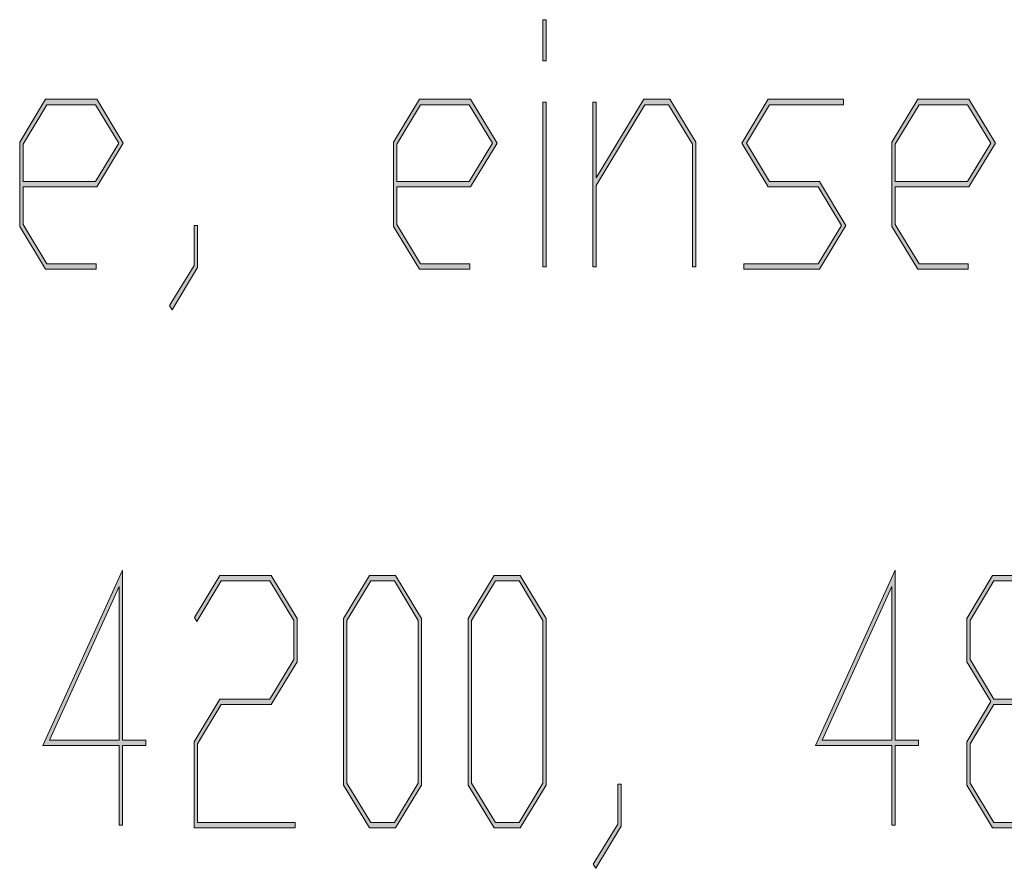
# Model space of a CAD drawing. Extents: x -122 to 1582, y 124 to 718.
# Drawn here: x 1124 to 1150, y 194 to 216 of the extents above; entities that cross this region are included whole.
import ezdxf

# ---------------------------------------------------------------- set-up
doc = ezdxf.new("R2010")
doc.units = 0
doc.header["$MEASUREMENT"] = 0
doc.layers.get('0').update_dxf_attribs({"lineweight": 0})

# ---------------------------------------------------------------- blocks, each defined once
blk = doc.blocks.new('Block_22')
at = {"transparency": 33554687}
h = blk.add_hatch(color=7, dxfattribs=at)
h.dxf.hatch_style = 2
edge = h.paths.add_edge_path()
edge.add_spline(control_points=[(1137.944, 209.771), (1137.944, 209.771), (1137.857, 209.771), (1137.857, 209.771), (1137.857, 209.771), (1137.857, 214.076), (1137.857, 214.076), (1137.857, 214.076), (1137.944, 214.076), (1137.944, 214.076), (1137.944, 214.076), (1137.944, 209.771), (1137.944, 209.771)], knot_values=[0, 0, 0, 0, 1, 1, 1, 2, 2, 2, 3, 3, 3, 4, 4, 4, 4], degree=3, periodic=0)
edge = h.paths.add_edge_path()
edge.add_spline(control_points=[(1137.944, 215.153), (1137.944, 215.153), (1137.857, 215.153), (1137.857, 215.153), (1137.857, 215.153), (1137.857, 216.231), (1137.857, 216.231), (1137.857, 216.231), (1137.944, 216.231), (1137.944, 216.231), (1137.944, 216.231), (1137.944, 215.153), (1137.944, 215.153)], knot_values=[0, 0, 0, 0, 1, 1, 1, 2, 2, 2, 3, 3, 3, 4, 4, 4, 4], degree=3, periodic=0)
h = blk.add_hatch(color=7, dxfattribs=at)
h.dxf.hatch_style = 2
edge = h.paths.add_edge_path()
edge.add_spline(control_points=[(1126.767, 213.004), (1126.767, 213.004), (1126.157, 214.006), (1126.157, 214.006), (1126.157, 214.006), (1124.888, 214.006), (1124.888, 214.006), (1124.888, 214.006), (1124.266, 212.978), (1124.266, 212.978), (1124.266, 212.978), (1124.266, 211.996), (1124.266, 211.996), (1124.266, 211.996), (1126.157, 211.996), (1126.157, 211.996), (1126.157, 211.996), (1126.767, 213.004), (1126.767, 213.004)], knot_values=[0, 0, 0, 0, 1, 1, 1, 2, 2, 2, 3, 3, 3, 4, 4, 4, 5, 5, 5, 6, 6, 6, 6], degree=3, periodic=0)
edge = h.paths.add_edge_path()
edge.add_spline(control_points=[(1126.886, 213.004), (1126.886, 213.004), (1126.191, 211.856), (1126.191, 211.856), (1126.191, 211.856), (1124.266, 211.856), (1124.266, 211.856), (1124.266, 211.856), (1124.266, 210.875), (1124.266, 210.875), (1124.266, 210.875), (1124.888, 209.846), (1124.888, 209.846), (1124.888, 209.846), (1126.173, 209.846), (1126.173, 209.846), (1126.173, 209.846), (1126.173, 209.706), (1126.173, 209.706), (1126.173, 209.706), (1124.856, 209.706), (1124.856, 209.706), (1124.856, 209.706), (1124.178, 210.822), (1124.178, 210.822), (1124.178, 210.822), (1124.178, 213.029), (1124.178, 213.029), (1124.178, 213.029), (1124.856, 214.15), (1124.856, 214.15), (1124.856, 214.15), (1126.191, 214.15), (1126.191, 214.15), (1126.191, 214.15), (1126.886, 213.004), (1126.886, 213.004)], knot_values=[0, 0, 0, 0, 1, 1, 1, 2, 2, 2, 3, 3, 3, 4, 4, 4, 5, 5, 5, 6, 6, 6, 7, 7, 7, 8, 8, 8, 9, 9, 9, 10, 10, 10, 11, 11, 11, 12, 12, 12, 12], degree=3, periodic=0)
h = blk.add_hatch(color=7, dxfattribs=at)
h.dxf.hatch_style = 2
edge = h.paths.add_edge_path()
edge.add_spline(control_points=[(1136.538, 213.004), (1136.538, 213.004), (1135.929, 214.006), (1135.929, 214.006), (1135.929, 214.006), (1134.659, 214.006), (1134.659, 214.006), (1134.659, 214.006), (1134.037, 212.978), (1134.037, 212.978), (1134.037, 212.978), (1134.037, 211.996), (1134.037, 211.996), (1134.037, 211.996), (1135.929, 211.996), (1135.929, 211.996), (1135.929, 211.996), (1136.538, 213.004), (1136.538, 213.004)], knot_values=[0, 0, 0, 0, 1, 1, 1, 2, 2, 2, 3, 3, 3, 4, 4, 4, 5, 5, 5, 6, 6, 6, 6], degree=3, periodic=0)
edge = h.paths.add_edge_path()
edge.add_spline(control_points=[(1136.657, 213.004), (1136.657, 213.004), (1135.963, 211.856), (1135.963, 211.856), (1135.963, 211.856), (1134.037, 211.856), (1134.037, 211.856), (1134.037, 211.856), (1134.037, 210.875), (1134.037, 210.875), (1134.037, 210.875), (1134.659, 209.846), (1134.659, 209.846), (1134.659, 209.846), (1135.944, 209.846), (1135.944, 209.846), (1135.944, 209.846), (1135.944, 209.706), (1135.944, 209.706), (1135.944, 209.706), (1134.628, 209.706), (1134.628, 209.706), (1134.628, 209.706), (1133.949, 210.822), (1133.949, 210.822), (1133.949, 210.822), (1133.949, 213.029), (1133.949, 213.029), (1133.949, 213.029), (1134.628, 214.15), (1134.628, 214.15), (1134.628, 214.15), (1135.963, 214.15), (1135.963, 214.15), (1135.963, 214.15), (1136.657, 213.004), (1136.657, 213.004)], knot_values=[0, 0, 0, 0, 1, 1, 1, 2, 2, 2, 3, 3, 3, 4, 4, 4, 5, 5, 5, 6, 6, 6, 7, 7, 7, 8, 8, 8, 9, 9, 9, 10, 10, 10, 11, 11, 11, 12, 12, 12, 12], degree=3, periodic=0)
h = blk.add_hatch(color=7, dxfattribs=at)
h.dxf.hatch_style = 2
edge = h.paths.add_edge_path()
edge.add_spline(control_points=[(1141.853, 209.771), (1141.853, 209.771), (1141.766, 209.771), (1141.766, 209.771), (1141.766, 209.771), (1141.766, 212.978), (1141.766, 212.978), (1141.766, 212.978), (1141.14, 214.006), (1141.14, 214.006), (1141.14, 214.006), (1140.522, 214.006), (1140.522, 214.006), (1140.522, 214.006), (1139.248, 211.899), (1139.248, 211.899), (1139.248, 211.899), (1139.248, 209.771), (1139.248, 209.771), (1139.248, 209.771), (1139.161, 209.771), (1139.161, 209.771), (1139.161, 209.771), (1139.161, 214.076), (1139.161, 214.076), (1139.161, 214.076), (1139.248, 214.076), (1139.248, 214.076), (1139.248, 214.076), (1139.248, 212.097), (1139.248, 212.097), (1139.248, 212.097), (1140.491, 214.15), (1140.491, 214.15), (1140.491, 214.15), (1141.175, 214.15), (1141.175, 214.15), (1141.175, 214.15), (1141.853, 213.029), (1141.853, 213.029), (1141.853, 213.029), (1141.853, 209.771), (1141.853, 209.771)], knot_values=[0, 0, 0, 0, 1, 1, 1, 2, 2, 2, 3, 3, 3, 4, 4, 4, 5, 5, 5, 6, 6, 6, 7, 7, 7, 8, 8, 8, 9, 9, 9, 10, 10, 10, 11, 11, 11, 12, 12, 12, 13, 13, 13, 14, 14, 14, 14], degree=3, periodic=0)
h = blk.add_hatch(color=7, dxfattribs=at)
h.dxf.hatch_style = 2
edge = h.paths.add_edge_path()
edge.add_spline(control_points=[(1145.777, 210.849), (1145.777, 210.849), (1145.083, 209.706), (1145.083, 209.706), (1145.083, 209.706), (1143.111, 209.706), (1143.111, 209.706), (1143.111, 209.706), (1143.111, 209.846), (1143.111, 209.846), (1143.111, 209.846), (1145.048, 209.846), (1145.048, 209.846), (1145.048, 209.846), (1145.657, 210.849), (1145.657, 210.849), (1145.657, 210.849), (1145.048, 211.856), (1145.048, 211.856), (1145.048, 211.856), (1143.747, 211.856), (1143.747, 211.856), (1143.747, 211.856), (1143.053, 213.004), (1143.053, 213.004), (1143.053, 213.004), (1143.747, 214.15), (1143.747, 214.15), (1143.747, 214.15), (1145.716, 214.15), (1145.716, 214.15), (1145.716, 214.15), (1145.716, 214.006), (1145.716, 214.006), (1145.716, 214.006), (1143.779, 214.006), (1143.779, 214.006), (1143.779, 214.006), (1143.173, 213.004), (1143.173, 213.004), (1143.173, 213.004), (1143.779, 211.996), (1143.779, 211.996), (1143.779, 211.996), (1145.083, 211.996), (1145.083, 211.996), (1145.083, 211.996), (1145.777, 210.849), (1145.777, 210.849)], knot_values=[0, 0, 0, 0, 1, 1, 1, 2, 2, 2, 3, 3, 3, 4, 4, 4, 5, 5, 5, 6, 6, 6, 7, 7, 7, 8, 8, 8, 9, 9, 9, 10, 10, 10, 11, 11, 11, 12, 12, 12, 13, 13, 13, 14, 14, 14, 15, 15, 15, 16, 16, 16, 16], degree=3, periodic=0)
h = blk.add_hatch(color=7, dxfattribs=at)
h.dxf.hatch_style = 2
edge = h.paths.add_edge_path()
edge.add_spline(control_points=[(1149.565, 213.004), (1149.565, 213.004), (1148.956, 214.006), (1148.956, 214.006), (1148.956, 214.006), (1147.687, 214.006), (1147.687, 214.006), (1147.687, 214.006), (1147.064, 212.978), (1147.064, 212.978), (1147.064, 212.978), (1147.064, 211.996), (1147.064, 211.996), (1147.064, 211.996), (1148.956, 211.996), (1148.956, 211.996), (1148.956, 211.996), (1149.565, 213.004), (1149.565, 213.004)], knot_values=[0, 0, 0, 0, 1, 1, 1, 2, 2, 2, 3, 3, 3, 4, 4, 4, 5, 5, 5, 6, 6, 6, 6], degree=3, periodic=0)
edge = h.paths.add_edge_path()
edge.add_spline(control_points=[(1149.685, 213.004), (1149.685, 213.004), (1148.99, 211.856), (1148.99, 211.856), (1148.99, 211.856), (1147.064, 211.856), (1147.064, 211.856), (1147.064, 211.856), (1147.064, 210.875), (1147.064, 210.875), (1147.064, 210.875), (1147.687, 209.846), (1147.687, 209.846), (1147.687, 209.846), (1148.972, 209.846), (1148.972, 209.846), (1148.972, 209.846), (1148.972, 209.706), (1148.972, 209.706), (1148.972, 209.706), (1147.655, 209.706), (1147.655, 209.706), (1147.655, 209.706), (1146.977, 210.822), (1146.977, 210.822), (1146.977, 210.822), (1146.977, 213.029), (1146.977, 213.029), (1146.977, 213.029), (1147.655, 214.15), (1147.655, 214.15), (1147.655, 214.15), (1148.99, 214.15), (1148.99, 214.15), (1148.99, 214.15), (1149.685, 213.004), (1149.685, 213.004)], knot_values=[0, 0, 0, 0, 1, 1, 1, 2, 2, 2, 3, 3, 3, 4, 4, 4, 5, 5, 5, 6, 6, 6, 7, 7, 7, 8, 8, 8, 9, 9, 9, 10, 10, 10, 11, 11, 11, 12, 12, 12, 12], degree=3, periodic=0)
h = blk.add_hatch(color=7, dxfattribs=at)
h.dxf.hatch_style = 2
edge = h.paths.add_edge_path()
edge.add_spline(control_points=[(1128.823, 209.75), (1128.823, 209.75), (1128.16, 208.646), (1128.16, 208.646), (1128.16, 208.646), (1128.097, 208.756), (1128.097, 208.756), (1128.097, 208.756), (1128.738, 209.802), (1128.738, 209.802), (1128.738, 209.802), (1128.738, 210.849), (1128.738, 210.849), (1128.738, 210.849), (1128.823, 210.849), (1128.823, 210.849), (1128.823, 210.849), (1128.823, 209.75), (1128.823, 209.75)], knot_values=[0, 0, 0, 0, 1, 1, 1, 2, 2, 2, 3, 3, 3, 4, 4, 4, 5, 5, 5, 6, 6, 6, 6], degree=3, periodic=0)
for points, knots in [([(1137.944, 215.153), (1137.944, 215.153), (1137.857, 215.153), (1137.857, 215.153), (1137.857, 215.153), (1137.857, 216.231), (1137.857, 216.231), (1137.857, 216.231), (1137.944, 216.231), (1137.944, 216.231), (1137.944, 216.231), (1137.944, 215.153), (1137.944, 215.153)], [0, 0, 0, 0, 1, 1, 1, 2, 2, 2, 3, 3, 3, 4, 4, 4, 4]), ([(1126.886, 213.004), (1126.886, 213.004), (1126.191, 211.856), (1126.191, 211.856), (1126.191, 211.856), (1124.266, 211.856), (1124.266, 211.856), (1124.266, 211.856), (1124.266, 210.875), (1124.266, 210.875), (1124.266, 210.875), (1124.888, 209.846), (1124.888, 209.846), (1124.888, 209.846), (1126.173, 209.846), (1126.173, 209.846), (1126.173, 209.846), (1126.173, 209.706), (1126.173, 209.706), (1126.173, 209.706), (1124.856, 209.706), (1124.856, 209.706), (1124.856, 209.706), (1124.178, 210.822), (1124.178, 210.822), (1124.178, 210.822), (1124.178, 213.029), (1124.178, 213.029), (1124.178, 213.029), (1124.856, 214.15), (1124.856, 214.15), (1124.856, 214.15), (1126.191, 214.15), (1126.191, 214.15), (1126.191, 214.15), (1126.886, 213.004), (1126.886, 213.004)], [0, 0, 0, 0, 1, 1, 1, 2, 2, 2, 3, 3, 3, 4, 4, 4, 5, 5, 5, 6, 6, 6, 7, 7, 7, 8, 8, 8, 9, 9, 9, 10, 10, 10, 11, 11, 11, 12, 12, 12, 12]), ([(1136.657, 213.004), (1136.657, 213.004), (1135.963, 211.856), (1135.963, 211.856), (1135.963, 211.856), (1134.037, 211.856), (1134.037, 211.856), (1134.037, 211.856), (1134.037, 210.875), (1134.037, 210.875), (1134.037, 210.875), (1134.659, 209.846), (1134.659, 209.846), (1134.659, 209.846), (1135.944, 209.846), (1135.944, 209.846), (1135.944, 209.846), (1135.944, 209.706), (1135.944, 209.706), (1135.944, 209.706), (1134.628, 209.706), (1134.628, 209.706), (1134.628, 209.706), (1133.949, 210.822), (1133.949, 210.822), (1133.949, 210.822), (1133.949, 213.029), (1133.949, 213.029), (1133.949, 213.029), (1134.628, 214.15), (1134.628, 214.15), (1134.628, 214.15), (1135.963, 214.15), (1135.963, 214.15), (1135.963, 214.15), (1136.657, 213.004), (1136.657, 213.004)], [0, 0, 0, 0, 1, 1, 1, 2, 2, 2, 3, 3, 3, 4, 4, 4, 5, 5, 5, 6, 6, 6, 7, 7, 7, 8, 8, 8, 9, 9, 9, 10, 10, 10, 11, 11, 11, 12, 12, 12, 12]), ([(1141.853, 209.771), (1141.853, 209.771), (1141.766, 209.771), (1141.766, 209.771), (1141.766, 209.771), (1141.766, 212.978), (1141.766, 212.978), (1141.766, 212.978), (1141.14, 214.006), (1141.14, 214.006), (1141.14, 214.006), (1140.522, 214.006), (1140.522, 214.006), (1140.522, 214.006), (1139.248, 211.899), (1139.248, 211.899), (1139.248, 211.899), (1139.248, 209.771), (1139.248, 209.771), (1139.248, 209.771), (1139.161, 209.771), (1139.161, 209.771), (1139.161, 209.771), (1139.161, 214.076), (1139.161, 214.076), (1139.161, 214.076), (1139.248, 214.076), (1139.248, 214.076), (1139.248, 214.076), (1139.248, 212.097), (1139.248, 212.097), (1139.248, 212.097), (1140.491, 214.15), (1140.491, 214.15), (1140.491, 214.15), (1141.175, 214.15), (1141.175, 214.15), (1141.175, 214.15), (1141.853, 213.029), (1141.853, 213.029), (1141.853, 213.029), (1141.853, 209.771), (1141.853, 209.771)], [0, 0, 0, 0, 1, 1, 1, 2, 2, 2, 3, 3, 3, 4, 4, 4, 5, 5, 5, 6, 6, 6, 7, 7, 7, 8, 8, 8, 9, 9, 9, 10, 10, 10, 11, 11, 11, 12, 12, 12, 13, 13, 13, 14, 14, 14, 14]), ([(1145.777, 210.849), (1145.777, 210.849), (1145.083, 209.706), (1145.083, 209.706), (1145.083, 209.706), (1143.111, 209.706), (1143.111, 209.706), (1143.111, 209.706), (1143.111, 209.846), (1143.111, 209.846), (1143.111, 209.846), (1145.048, 209.846), (1145.048, 209.846), (1145.048, 209.846), (1145.657, 210.849), (1145.657, 210.849), (1145.657, 210.849), (1145.048, 211.856), (1145.048, 211.856), (1145.048, 211.856), (1143.747, 211.856), (1143.747, 211.856), (1143.747, 211.856), (1143.053, 213.004), (1143.053, 213.004), (1143.053, 213.004), (1143.747, 214.15), (1143.747, 214.15), (1143.747, 214.15), (1145.716, 214.15), (1145.716, 214.15), (1145.716, 214.15), (1145.716, 214.006), (1145.716, 214.006), (1145.716, 214.006), (1143.779, 214.006), (1143.779, 214.006), (1143.779, 214.006), (1143.173, 213.004), (1143.173, 213.004), (1143.173, 213.004), (1143.779, 211.996), (1143.779, 211.996), (1143.779, 211.996), (1145.083, 211.996), (1145.083, 211.996), (1145.083, 211.996), (1145.777, 210.849), (1145.777, 210.849)], [0, 0, 0, 0, 1, 1, 1, 2, 2, 2, 3, 3, 3, 4, 4, 4, 5, 5, 5, 6, 6, 6, 7, 7, 7, 8, 8, 8, 9, 9, 9, 10, 10, 10, 11, 11, 11, 12, 12, 12, 13, 13, 13, 14, 14, 14, 15, 15, 15, 16, 16, 16, 16]), ([(1149.685, 213.004), (1149.685, 213.004), (1148.99, 211.856), (1148.99, 211.856), (1148.99, 211.856), (1147.064, 211.856), (1147.064, 211.856), (1147.064, 211.856), (1147.064, 210.875), (1147.064, 210.875), (1147.064, 210.875), (1147.687, 209.846), (1147.687, 209.846), (1147.687, 209.846), (1148.972, 209.846), (1148.972, 209.846), (1148.972, 209.846), (1148.972, 209.706), (1148.972, 209.706), (1148.972, 209.706), (1147.655, 209.706), (1147.655, 209.706), (1147.655, 209.706), (1146.977, 210.822), (1146.977, 210.822), (1146.977, 210.822), (1146.977, 213.029), (1146.977, 213.029), (1146.977, 213.029), (1147.655, 214.15), (1147.655, 214.15), (1147.655, 214.15), (1148.99, 214.15), (1148.99, 214.15), (1148.99, 214.15), (1149.685, 213.004), (1149.685, 213.004)], [0, 0, 0, 0, 1, 1, 1, 2, 2, 2, 3, 3, 3, 4, 4, 4, 5, 5, 5, 6, 6, 6, 7, 7, 7, 8, 8, 8, 9, 9, 9, 10, 10, 10, 11, 11, 11, 12, 12, 12, 12]), ([(1126.767, 213.004), (1126.767, 213.004), (1126.157, 214.006), (1126.157, 214.006), (1126.157, 214.006), (1124.888, 214.006), (1124.888, 214.006), (1124.888, 214.006), (1124.266, 212.978), (1124.266, 212.978), (1124.266, 212.978), (1124.266, 211.996), (1124.266, 211.996), (1124.266, 211.996), (1126.157, 211.996), (1126.157, 211.996), (1126.157, 211.996), (1126.767, 213.004), (1126.767, 213.004)], [0, 0, 0, 0, 1, 1, 1, 2, 2, 2, 3, 3, 3, 4, 4, 4, 5, 5, 5, 6, 6, 6, 6]), ([(1136.538, 213.004), (1136.538, 213.004), (1135.929, 214.006), (1135.929, 214.006), (1135.929, 214.006), (1134.659, 214.006), (1134.659, 214.006), (1134.659, 214.006), (1134.037, 212.978), (1134.037, 212.978), (1134.037, 212.978), (1134.037, 211.996), (1134.037, 211.996), (1134.037, 211.996), (1135.929, 211.996), (1135.929, 211.996), (1135.929, 211.996), (1136.538, 213.004), (1136.538, 213.004)], [0, 0, 0, 0, 1, 1, 1, 2, 2, 2, 3, 3, 3, 4, 4, 4, 5, 5, 5, 6, 6, 6, 6]), ([(1137.944, 209.771), (1137.944, 209.771), (1137.857, 209.771), (1137.857, 209.771), (1137.857, 209.771), (1137.857, 214.076), (1137.857, 214.076), (1137.857, 214.076), (1137.944, 214.076), (1137.944, 214.076), (1137.944, 214.076), (1137.944, 209.771), (1137.944, 209.771)], [0, 0, 0, 0, 1, 1, 1, 2, 2, 2, 3, 3, 3, 4, 4, 4, 4]), ([(1149.565, 213.004), (1149.565, 213.004), (1148.956, 214.006), (1148.956, 214.006), (1148.956, 214.006), (1147.687, 214.006), (1147.687, 214.006), (1147.687, 214.006), (1147.064, 212.978), (1147.064, 212.978), (1147.064, 212.978), (1147.064, 211.996), (1147.064, 211.996), (1147.064, 211.996), (1148.956, 211.996), (1148.956, 211.996), (1148.956, 211.996), (1149.565, 213.004), (1149.565, 213.004)], [0, 0, 0, 0, 1, 1, 1, 2, 2, 2, 3, 3, 3, 4, 4, 4, 5, 5, 5, 6, 6, 6, 6]), ([(1128.823, 209.75), (1128.823, 209.75), (1128.16, 208.646), (1128.16, 208.646), (1128.16, 208.646), (1128.097, 208.756), (1128.097, 208.756), (1128.097, 208.756), (1128.738, 209.802), (1128.738, 209.802), (1128.738, 209.802), (1128.738, 210.849), (1128.738, 210.849), (1128.738, 210.849), (1128.823, 210.849), (1128.823, 210.849), (1128.823, 210.849), (1128.823, 209.75), (1128.823, 209.75)], [0, 0, 0, 0, 1, 1, 1, 2, 2, 2, 3, 3, 3, 4, 4, 4, 5, 5, 5, 6, 6, 6, 6])]:
    blk.add_open_spline(points, degree=3, knots=knots)
blk = doc.blocks.new('Block_21')
blk.add_blockref('Block_22', (0, 0))
blk = doc.blocks.new('Block_24')
at = {"transparency": 33554687}
h = blk.add_hatch(color=7, dxfattribs=at)
h.dxf.hatch_style = 2
edge = h.paths.add_edge_path()
edge.add_spline(control_points=[(1126.779, 197.388), (1126.779, 197.388), (1126.779, 201.408), (1126.779, 201.408), (1126.779, 201.408), (1124.957, 197.388), (1124.957, 197.388), (1124.957, 197.388), (1126.779, 197.388), (1126.779, 197.388)], knot_values=[0, 0, 0, 0, 1, 1, 1, 2, 2, 2, 3, 3, 3, 3], degree=3, periodic=0)
edge = h.paths.add_edge_path()
edge.add_spline(control_points=[(1127.474, 197.248), (1127.474, 197.248), (1126.867, 197.248), (1126.867, 197.248), (1126.867, 197.248), (1126.867, 195.163), (1126.867, 195.163), (1126.867, 195.163), (1126.779, 195.163), (1126.779, 195.163), (1126.779, 195.163), (1126.779, 197.248), (1126.779, 197.248), (1126.779, 197.248), (1124.782, 197.248), (1124.782, 197.248), (1124.782, 197.248), (1126.867, 201.837), (1126.867, 201.837), (1126.867, 201.837), (1126.867, 197.388), (1126.867, 197.388), (1126.867, 197.388), (1127.474, 197.388), (1127.474, 197.388), (1127.474, 197.388), (1127.474, 197.248), (1127.474, 197.248)], knot_values=[0, 0, 0, 0, 1, 1, 1, 2, 2, 2, 3, 3, 3, 4, 4, 4, 5, 5, 5, 6, 6, 6, 7, 7, 7, 8, 8, 8, 9, 9, 9, 9], degree=3, periodic=0)
h = blk.add_hatch(color=7, dxfattribs=at)
h.dxf.hatch_style = 2
edge = h.paths.add_edge_path()
edge.add_spline(control_points=[(1146.977, 197.388), (1146.977, 197.388), (1146.977, 201.408), (1146.977, 201.408), (1146.977, 201.408), (1145.154, 197.388), (1145.154, 197.388), (1145.154, 197.388), (1146.977, 197.388), (1146.977, 197.388)], knot_values=[0, 0, 0, 0, 1, 1, 1, 2, 2, 2, 3, 3, 3, 3], degree=3, periodic=0)
edge = h.paths.add_edge_path()
edge.add_spline(control_points=[(1147.671, 197.248), (1147.671, 197.248), (1147.064, 197.248), (1147.064, 197.248), (1147.064, 197.248), (1147.064, 195.163), (1147.064, 195.163), (1147.064, 195.163), (1146.977, 195.163), (1146.977, 195.163), (1146.977, 195.163), (1146.977, 197.248), (1146.977, 197.248), (1146.977, 197.248), (1144.979, 197.248), (1144.979, 197.248), (1144.979, 197.248), (1147.064, 201.837), (1147.064, 201.837), (1147.064, 201.837), (1147.064, 197.388), (1147.064, 197.388), (1147.064, 197.388), (1147.671, 197.388), (1147.671, 197.388), (1147.671, 197.388), (1147.671, 197.248), (1147.671, 197.248)], knot_values=[0, 0, 0, 0, 1, 1, 1, 2, 2, 2, 3, 3, 3, 4, 4, 4, 5, 5, 5, 6, 6, 6, 7, 7, 7, 8, 8, 8, 9, 9, 9, 9], degree=3, periodic=0)
h = blk.add_hatch(color=7, dxfattribs=at)
h.dxf.hatch_style = 2
edge = h.paths.add_edge_path()
edge.add_spline(control_points=[(1131.427, 199.441), (1131.427, 199.441), (1130.749, 198.32), (1130.749, 198.32), (1130.749, 198.32), (1129.445, 198.32), (1129.445, 198.32), (1129.445, 198.32), (1128.822, 197.291), (1128.822, 197.291), (1128.822, 197.291), (1128.822, 195.237), (1128.822, 195.237), (1128.822, 195.237), (1131.382, 195.237), (1131.382, 195.237), (1131.382, 195.237), (1131.382, 195.098), (1131.382, 195.098), (1131.382, 195.098), (1128.735, 195.098), (1128.735, 195.098), (1128.735, 195.098), (1128.735, 197.344), (1128.735, 197.344), (1128.735, 197.344), (1129.413, 198.465), (1129.413, 198.465), (1129.413, 198.465), (1130.714, 198.465), (1130.714, 198.465), (1130.714, 198.465), (1131.34, 199.499), (1131.34, 199.499), (1131.34, 199.499), (1131.34, 200.519), (1131.34, 200.519), (1131.34, 200.519), (1130.714, 201.553), (1130.714, 201.553), (1130.714, 201.553), (1129.445, 201.553), (1129.445, 201.553), (1129.445, 201.553), (1128.81, 200.493), (1128.81, 200.493), (1128.81, 200.493), (1128.746, 200.598), (1128.746, 200.598), (1128.746, 200.598), (1129.413, 201.692), (1129.413, 201.692), (1129.413, 201.692), (1130.749, 201.692), (1130.749, 201.692), (1130.749, 201.692), (1131.427, 200.571), (1131.427, 200.571), (1131.427, 200.571), (1131.427, 199.441), (1131.427, 199.441)], knot_values=[0, 0, 0, 0, 1, 1, 1, 2, 2, 2, 3, 3, 3, 4, 4, 4, 5, 5, 5, 6, 6, 6, 7, 7, 7, 8, 8, 8, 9, 9, 9, 10, 10, 10, 11, 11, 11, 12, 12, 12, 13, 13, 13, 14, 14, 14, 15, 15, 15, 16, 16, 16, 17, 17, 17, 18, 18, 18, 19, 19, 19, 20, 20, 20, 20], degree=3, periodic=0)
h = blk.add_hatch(color=7, dxfattribs=at)
h.dxf.hatch_style = 2
edge = h.paths.add_edge_path()
edge.add_spline(control_points=[(1134.596, 196.267), (1134.596, 196.267), (1134.596, 200.519), (1134.596, 200.519), (1134.596, 200.519), (1133.974, 201.553), (1133.974, 201.553), (1133.974, 201.553), (1133.354, 201.553), (1133.354, 201.553), (1133.354, 201.553), (1132.73, 200.519), (1132.73, 200.519), (1132.73, 200.519), (1132.73, 196.267), (1132.73, 196.267), (1132.73, 196.267), (1133.354, 195.237), (1133.354, 195.237), (1133.354, 195.237), (1133.974, 195.237), (1133.974, 195.237), (1133.974, 195.237), (1134.596, 196.267), (1134.596, 196.267)], knot_values=[0, 0, 0, 0, 1, 1, 1, 2, 2, 2, 3, 3, 3, 4, 4, 4, 5, 5, 5, 6, 6, 6, 7, 7, 7, 8, 8, 8, 8], degree=3, periodic=0)
edge = h.paths.add_edge_path()
edge.add_spline(control_points=[(1134.684, 196.214), (1134.684, 196.214), (1134.005, 195.098), (1134.005, 195.098), (1134.005, 195.098), (1133.321, 195.098), (1133.321, 195.098), (1133.321, 195.098), (1132.644, 196.214), (1132.644, 196.214), (1132.644, 196.214), (1132.644, 200.571), (1132.644, 200.571), (1132.644, 200.571), (1133.321, 201.692), (1133.321, 201.692), (1133.321, 201.692), (1134.005, 201.692), (1134.005, 201.692), (1134.005, 201.692), (1134.684, 200.571), (1134.684, 200.571), (1134.684, 200.571), (1134.684, 196.214), (1134.684, 196.214)], knot_values=[0, 0, 0, 0, 1, 1, 1, 2, 2, 2, 3, 3, 3, 4, 4, 4, 5, 5, 5, 6, 6, 6, 7, 7, 7, 8, 8, 8, 8], degree=3, periodic=0)
h = blk.add_hatch(color=7, dxfattribs=at)
h.dxf.hatch_style = 2
edge = h.paths.add_edge_path()
edge.add_spline(control_points=[(1137.854, 196.267), (1137.854, 196.267), (1137.854, 200.519), (1137.854, 200.519), (1137.854, 200.519), (1137.232, 201.553), (1137.232, 201.553), (1137.232, 201.553), (1136.612, 201.553), (1136.612, 201.553), (1136.612, 201.553), (1135.989, 200.519), (1135.989, 200.519), (1135.989, 200.519), (1135.989, 196.267), (1135.989, 196.267), (1135.989, 196.267), (1136.612, 195.237), (1136.612, 195.237), (1136.612, 195.237), (1137.232, 195.237), (1137.232, 195.237), (1137.232, 195.237), (1137.854, 196.267), (1137.854, 196.267)], knot_values=[0, 0, 0, 0, 1, 1, 1, 2, 2, 2, 3, 3, 3, 4, 4, 4, 5, 5, 5, 6, 6, 6, 7, 7, 7, 8, 8, 8, 8], degree=3, periodic=0)
edge = h.paths.add_edge_path()
edge.add_spline(control_points=[(1137.942, 196.214), (1137.942, 196.214), (1137.264, 195.098), (1137.264, 195.098), (1137.264, 195.098), (1136.58, 195.098), (1136.58, 195.098), (1136.58, 195.098), (1135.902, 196.214), (1135.902, 196.214), (1135.902, 196.214), (1135.902, 200.571), (1135.902, 200.571), (1135.902, 200.571), (1136.58, 201.692), (1136.58, 201.692), (1136.58, 201.692), (1137.264, 201.692), (1137.264, 201.692), (1137.264, 201.692), (1137.942, 200.571), (1137.942, 200.571), (1137.942, 200.571), (1137.942, 196.214), (1137.942, 196.214)], knot_values=[0, 0, 0, 0, 1, 1, 1, 2, 2, 2, 3, 3, 3, 4, 4, 4, 5, 5, 5, 6, 6, 6, 7, 7, 7, 8, 8, 8, 8], degree=3, periodic=0)
h = blk.add_hatch(color=7, dxfattribs=at)
h.dxf.hatch_style = 2
edge = h.paths.add_edge_path()
edge.add_spline(control_points=[(1151.537, 196.267), (1151.537, 196.267), (1151.537, 197.291), (1151.537, 197.291), (1151.537, 197.291), (1150.911, 198.32), (1150.911, 198.32), (1150.911, 198.32), (1149.643, 198.32), (1149.643, 198.32), (1149.643, 198.32), (1149.02, 197.291), (1149.02, 197.291), (1149.02, 197.291), (1149.02, 196.267), (1149.02, 196.267), (1149.02, 196.267), (1149.643, 195.237), (1149.643, 195.237), (1149.643, 195.237), (1150.911, 195.237), (1150.911, 195.237), (1150.911, 195.237), (1151.537, 196.267), (1151.537, 196.267)], knot_values=[0, 0, 0, 0, 1, 1, 1, 2, 2, 2, 3, 3, 3, 4, 4, 4, 5, 5, 5, 6, 6, 6, 7, 7, 7, 8, 8, 8, 8], degree=3, periodic=0)
edge = h.paths.add_edge_path()
edge.add_spline(control_points=[(1151.537, 199.499), (1151.537, 199.499), (1151.537, 200.519), (1151.537, 200.519), (1151.537, 200.519), (1150.911, 201.553), (1150.911, 201.553), (1150.911, 201.553), (1149.643, 201.553), (1149.643, 201.553), (1149.643, 201.553), (1149.02, 200.519), (1149.02, 200.519), (1149.02, 200.519), (1149.02, 199.499), (1149.02, 199.499), (1149.02, 199.499), (1149.643, 198.465), (1149.643, 198.465), (1149.643, 198.465), (1150.911, 198.465), (1150.911, 198.465), (1150.911, 198.465), (1151.537, 199.499), (1151.537, 199.499)], knot_values=[0, 0, 0, 0, 1, 1, 1, 2, 2, 2, 3, 3, 3, 4, 4, 4, 5, 5, 5, 6, 6, 6, 7, 7, 7, 8, 8, 8, 8], degree=3, periodic=0)
edge = h.paths.add_edge_path()
edge.add_spline(control_points=[(1151.624, 196.214), (1151.624, 196.214), (1150.946, 195.098), (1150.946, 195.098), (1150.946, 195.098), (1149.61, 195.098), (1149.61, 195.098), (1149.61, 195.098), (1148.933, 196.214), (1148.933, 196.214), (1148.933, 196.214), (1148.933, 197.344), (1148.933, 197.344), (1148.933, 197.344), (1149.565, 198.396), (1149.565, 198.396), (1149.565, 198.396), (1148.933, 199.441), (1148.933, 199.441), (1148.933, 199.441), (1148.933, 200.571), (1148.933, 200.571), (1148.933, 200.571), (1149.61, 201.692), (1149.61, 201.692), (1149.61, 201.692), (1150.946, 201.692), (1150.946, 201.692), (1150.946, 201.692), (1151.624, 200.571), (1151.624, 200.571), (1151.624, 200.571), (1151.624, 199.441), (1151.624, 199.441), (1151.624, 199.441), (1150.988, 198.396), (1150.988, 198.396), (1150.988, 198.396), (1151.624, 197.344), (1151.624, 197.344), (1151.624, 197.344), (1151.624, 196.214), (1151.624, 196.214)], knot_values=[0, 0, 0, 0, 1, 1, 1, 2, 2, 2, 3, 3, 3, 4, 4, 4, 5, 5, 5, 6, 6, 6, 7, 7, 7, 8, 8, 8, 9, 9, 9, 10, 10, 10, 11, 11, 11, 12, 12, 12, 13, 13, 13, 14, 14, 14, 14], degree=3, periodic=0)
h = blk.add_hatch(color=7, dxfattribs=at)
h.dxf.hatch_style = 2
edge = h.paths.add_edge_path()
edge.add_spline(control_points=[(1139.897, 195.142), (1139.897, 195.142), (1139.235, 194.037), (1139.235, 194.037), (1139.235, 194.037), (1139.172, 194.147), (1139.172, 194.147), (1139.172, 194.147), (1139.812, 195.193), (1139.812, 195.193), (1139.812, 195.193), (1139.812, 196.24), (1139.812, 196.24), (1139.812, 196.24), (1139.897, 196.24), (1139.897, 196.24), (1139.897, 196.24), (1139.897, 195.142), (1139.897, 195.142)], knot_values=[0, 0, 0, 0, 1, 1, 1, 2, 2, 2, 3, 3, 3, 4, 4, 4, 5, 5, 5, 6, 6, 6, 6], degree=3, periodic=0)
for points, knots in [([(1127.474, 197.248), (1127.474, 197.248), (1126.867, 197.248), (1126.867, 197.248), (1126.867, 197.248), (1126.867, 195.163), (1126.867, 195.163), (1126.867, 195.163), (1126.779, 195.163), (1126.779, 195.163), (1126.779, 195.163), (1126.779, 197.248), (1126.779, 197.248), (1126.779, 197.248), (1124.782, 197.248), (1124.782, 197.248), (1124.782, 197.248), (1126.867, 201.837), (1126.867, 201.837), (1126.867, 201.837), (1126.867, 197.388), (1126.867, 197.388), (1126.867, 197.388), (1127.474, 197.388), (1127.474, 197.388), (1127.474, 197.388), (1127.474, 197.248), (1127.474, 197.248)], [0, 0, 0, 0, 1, 1, 1, 2, 2, 2, 3, 3, 3, 4, 4, 4, 5, 5, 5, 6, 6, 6, 7, 7, 7, 8, 8, 8, 9, 9, 9, 9]), ([(1147.671, 197.248), (1147.671, 197.248), (1147.064, 197.248), (1147.064, 197.248), (1147.064, 197.248), (1147.064, 195.163), (1147.064, 195.163), (1147.064, 195.163), (1146.977, 195.163), (1146.977, 195.163), (1146.977, 195.163), (1146.977, 197.248), (1146.977, 197.248), (1146.977, 197.248), (1144.979, 197.248), (1144.979, 197.248), (1144.979, 197.248), (1147.064, 201.837), (1147.064, 201.837), (1147.064, 201.837), (1147.064, 197.388), (1147.064, 197.388), (1147.064, 197.388), (1147.671, 197.388), (1147.671, 197.388), (1147.671, 197.388), (1147.671, 197.248), (1147.671, 197.248)], [0, 0, 0, 0, 1, 1, 1, 2, 2, 2, 3, 3, 3, 4, 4, 4, 5, 5, 5, 6, 6, 6, 7, 7, 7, 8, 8, 8, 9, 9, 9, 9]), ([(1131.427, 199.441), (1131.427, 199.441), (1130.749, 198.32), (1130.749, 198.32), (1130.749, 198.32), (1129.445, 198.32), (1129.445, 198.32), (1129.445, 198.32), (1128.822, 197.291), (1128.822, 197.291), (1128.822, 197.291), (1128.822, 195.237), (1128.822, 195.237), (1128.822, 195.237), (1131.382, 195.237), (1131.382, 195.237), (1131.382, 195.237), (1131.382, 195.098), (1131.382, 195.098), (1131.382, 195.098), (1128.735, 195.098), (1128.735, 195.098), (1128.735, 195.098), (1128.735, 197.344), (1128.735, 197.344), (1128.735, 197.344), (1129.413, 198.465), (1129.413, 198.465), (1129.413, 198.465), (1130.714, 198.465), (1130.714, 198.465), (1130.714, 198.465), (1131.34, 199.499), (1131.34, 199.499), (1131.34, 199.499), (1131.34, 200.519), (1131.34, 200.519), (1131.34, 200.519), (1130.714, 201.553), (1130.714, 201.553), (1130.714, 201.553), (1129.445, 201.553), (1129.445, 201.553), (1129.445, 201.553), (1128.81, 200.493), (1128.81, 200.493), (1128.81, 200.493), (1128.746, 200.598), (1128.746, 200.598), (1128.746, 200.598), (1129.413, 201.692), (1129.413, 201.692), (1129.413, 201.692), (1130.749, 201.692), (1130.749, 201.692), (1130.749, 201.692), (1131.427, 200.571), (1131.427, 200.571), (1131.427, 200.571), (1131.427, 199.441), (1131.427, 199.441)], [0, 0, 0, 0, 1, 1, 1, 2, 2, 2, 3, 3, 3, 4, 4, 4, 5, 5, 5, 6, 6, 6, 7, 7, 7, 8, 8, 8, 9, 9, 9, 10, 10, 10, 11, 11, 11, 12, 12, 12, 13, 13, 13, 14, 14, 14, 15, 15, 15, 16, 16, 16, 17, 17, 17, 18, 18, 18, 19, 19, 19, 20, 20, 20, 20]), ([(1134.684, 196.214), (1134.684, 196.214), (1134.005, 195.098), (1134.005, 195.098), (1134.005, 195.098), (1133.321, 195.098), (1133.321, 195.098), (1133.321, 195.098), (1132.644, 196.214), (1132.644, 196.214), (1132.644, 196.214), (1132.644, 200.571), (1132.644, 200.571), (1132.644, 200.571), (1133.321, 201.692), (1133.321, 201.692), (1133.321, 201.692), (1134.005, 201.692), (1134.005, 201.692), (1134.005, 201.692), (1134.684, 200.571), (1134.684, 200.571), (1134.684, 200.571), (1134.684, 196.214), (1134.684, 196.214)], [0, 0, 0, 0, 1, 1, 1, 2, 2, 2, 3, 3, 3, 4, 4, 4, 5, 5, 5, 6, 6, 6, 7, 7, 7, 8, 8, 8, 8]), ([(1134.596, 196.267), (1134.596, 196.267), (1134.596, 200.519), (1134.596, 200.519), (1134.596, 200.519), (1133.974, 201.553), (1133.974, 201.553), (1133.974, 201.553), (1133.354, 201.553), (1133.354, 201.553), (1133.354, 201.553), (1132.73, 200.519), (1132.73, 200.519), (1132.73, 200.519), (1132.73, 196.267), (1132.73, 196.267), (1132.73, 196.267), (1133.354, 195.237), (1133.354, 195.237), (1133.354, 195.237), (1133.974, 195.237), (1133.974, 195.237), (1133.974, 195.237), (1134.596, 196.267), (1134.596, 196.267)], [0, 0, 0, 0, 1, 1, 1, 2, 2, 2, 3, 3, 3, 4, 4, 4, 5, 5, 5, 6, 6, 6, 7, 7, 7, 8, 8, 8, 8]), ([(1137.942, 196.214), (1137.942, 196.214), (1137.264, 195.098), (1137.264, 195.098), (1137.264, 195.098), (1136.58, 195.098), (1136.58, 195.098), (1136.58, 195.098), (1135.902, 196.214), (1135.902, 196.214), (1135.902, 196.214), (1135.902, 200.571), (1135.902, 200.571), (1135.902, 200.571), (1136.58, 201.692), (1136.58, 201.692), (1136.58, 201.692), (1137.264, 201.692), (1137.264, 201.692), (1137.264, 201.692), (1137.942, 200.571), (1137.942, 200.571), (1137.942, 200.571), (1137.942, 196.214), (1137.942, 196.214)], [0, 0, 0, 0, 1, 1, 1, 2, 2, 2, 3, 3, 3, 4, 4, 4, 5, 5, 5, 6, 6, 6, 7, 7, 7, 8, 8, 8, 8]), ([(1137.854, 196.267), (1137.854, 196.267), (1137.854, 200.519), (1137.854, 200.519), (1137.854, 200.519), (1137.232, 201.553), (1137.232, 201.553), (1137.232, 201.553), (1136.612, 201.553), (1136.612, 201.553), (1136.612, 201.553), (1135.989, 200.519), (1135.989, 200.519), (1135.989, 200.519), (1135.989, 196.267), (1135.989, 196.267), (1135.989, 196.267), (1136.612, 195.237), (1136.612, 195.237), (1136.612, 195.237), (1137.232, 195.237), (1137.232, 195.237), (1137.232, 195.237), (1137.854, 196.267), (1137.854, 196.267)], [0, 0, 0, 0, 1, 1, 1, 2, 2, 2, 3, 3, 3, 4, 4, 4, 5, 5, 5, 6, 6, 6, 7, 7, 7, 8, 8, 8, 8]), ([(1151.624, 196.214), (1151.624, 196.214), (1150.946, 195.098), (1150.946, 195.098), (1150.946, 195.098), (1149.61, 195.098), (1149.61, 195.098), (1149.61, 195.098), (1148.933, 196.214), (1148.933, 196.214), (1148.933, 196.214), (1148.933, 197.344), (1148.933, 197.344), (1148.933, 197.344), (1149.565, 198.396), (1149.565, 198.396), (1149.565, 198.396), (1148.933, 199.441), (1148.933, 199.441), (1148.933, 199.441), (1148.933, 200.571), (1148.933, 200.571), (1148.933, 200.571), (1149.61, 201.692), (1149.61, 201.692), (1149.61, 201.692), (1150.946, 201.692), (1150.946, 201.692), (1150.946, 201.692), (1151.624, 200.571), (1151.624, 200.571), (1151.624, 200.571), (1151.624, 199.441), (1151.624, 199.441), (1151.624, 199.441), (1150.988, 198.396), (1150.988, 198.396), (1150.988, 198.396), (1151.624, 197.344), (1151.624, 197.344), (1151.624, 197.344), (1151.624, 196.214), (1151.624, 196.214)], [0, 0, 0, 0, 1, 1, 1, 2, 2, 2, 3, 3, 3, 4, 4, 4, 5, 5, 5, 6, 6, 6, 7, 7, 7, 8, 8, 8, 9, 9, 9, 10, 10, 10, 11, 11, 11, 12, 12, 12, 13, 13, 13, 14, 14, 14, 14]), ([(1151.537, 199.499), (1151.537, 199.499), (1151.537, 200.519), (1151.537, 200.519), (1151.537, 200.519), (1150.911, 201.553), (1150.911, 201.553), (1150.911, 201.553), (1149.643, 201.553), (1149.643, 201.553), (1149.643, 201.553), (1149.02, 200.519), (1149.02, 200.519), (1149.02, 200.519), (1149.02, 199.499), (1149.02, 199.499), (1149.02, 199.499), (1149.643, 198.465), (1149.643, 198.465), (1149.643, 198.465), (1150.911, 198.465), (1150.911, 198.465), (1150.911, 198.465), (1151.537, 199.499), (1151.537, 199.499)], [0, 0, 0, 0, 1, 1, 1, 2, 2, 2, 3, 3, 3, 4, 4, 4, 5, 5, 5, 6, 6, 6, 7, 7, 7, 8, 8, 8, 8]), ([(1126.779, 197.388), (1126.779, 197.388), (1126.779, 201.408), (1126.779, 201.408), (1126.779, 201.408), (1124.957, 197.388), (1124.957, 197.388), (1124.957, 197.388), (1126.779, 197.388), (1126.779, 197.388)], [0, 0, 0, 0, 1, 1, 1, 2, 2, 2, 3, 3, 3, 3]), ([(1146.977, 197.388), (1146.977, 197.388), (1146.977, 201.408), (1146.977, 201.408), (1146.977, 201.408), (1145.154, 197.388), (1145.154, 197.388), (1145.154, 197.388), (1146.977, 197.388), (1146.977, 197.388)], [0, 0, 0, 0, 1, 1, 1, 2, 2, 2, 3, 3, 3, 3]), ([(1151.537, 196.267), (1151.537, 196.267), (1151.537, 197.291), (1151.537, 197.291), (1151.537, 197.291), (1150.911, 198.32), (1150.911, 198.32), (1150.911, 198.32), (1149.643, 198.32), (1149.643, 198.32), (1149.643, 198.32), (1149.02, 197.291), (1149.02, 197.291), (1149.02, 197.291), (1149.02, 196.267), (1149.02, 196.267), (1149.02, 196.267), (1149.643, 195.237), (1149.643, 195.237), (1149.643, 195.237), (1150.911, 195.237), (1150.911, 195.237), (1150.911, 195.237), (1151.537, 196.267), (1151.537, 196.267)], [0, 0, 0, 0, 1, 1, 1, 2, 2, 2, 3, 3, 3, 4, 4, 4, 5, 5, 5, 6, 6, 6, 7, 7, 7, 8, 8, 8, 8]), ([(1139.897, 195.142), (1139.897, 195.142), (1139.235, 194.037), (1139.235, 194.037), (1139.235, 194.037), (1139.172, 194.147), (1139.172, 194.147), (1139.172, 194.147), (1139.812, 195.193), (1139.812, 195.193), (1139.812, 195.193), (1139.812, 196.24), (1139.812, 196.24), (1139.812, 196.24), (1139.897, 196.24), (1139.897, 196.24), (1139.897, 196.24), (1139.897, 195.142), (1139.897, 195.142)], [0, 0, 0, 0, 1, 1, 1, 2, 2, 2, 3, 3, 3, 4, 4, 4, 5, 5, 5, 6, 6, 6, 6])]:
    blk.add_open_spline(points, degree=3, knots=knots)
blk = doc.blocks.new('Block_23')
blk.add_blockref('Block_24', (0, 0))
blk = doc.blocks.new('Block_16')
for name in ['Block_21', 'Block_23']:
    blk.add_blockref(name, (0, 0))

msp = doc.modelspace()

# ---------------------------------------------------------------- block references
msp.add_blockref('Block_16', (0, 0))

doc.saveas('drawing.dxf')
